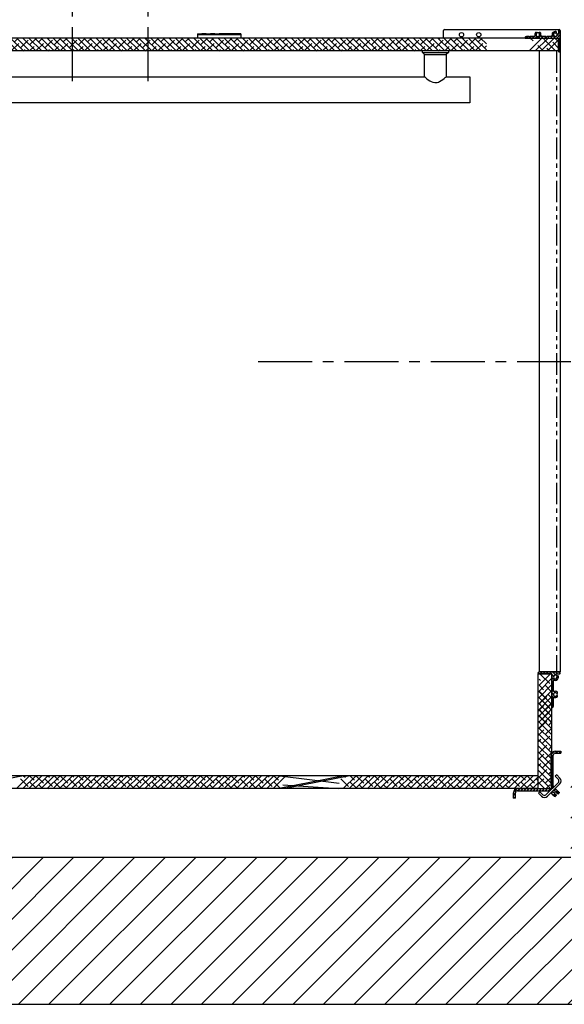
# Model space of a CAD drawing. Units: inches. Extents: x 83 to 948, y -5 to 551.
# Drawn here: x 866 to 897, y 159 to 216 of the extents above; entities that cross this region are included whole.
import ezdxf

# ---------------------------------------------------------------- set-up
doc = ezdxf.new("R2010")
doc.units = ezdxf.units.IN
doc.header["$MEASUREMENT"] = 0
doc.linetypes.add('CENTER', pattern=[2, 1.25, -0.25, 0.25, -0.25])
doc.linetypes.add('PHANTOM', pattern=[2.5, 1.25, -0.25, 0.25, -0.25, 0.25, -0.25])
for name, color, linetype in [('CENTER', 2, 'CENTER'), ('CUTLINE', 6, 'Continuous'), ('HATCH', 5, 'Continuous')]:
    doc.layers.add(name, color=color, linetype=linetype)
pattern_1 = [(225, (877.51904, 123.09279), (0.08838835, -0.08838834), [])]

msp = doc.modelspace()

# ---------------------------------------------------------------- hatches: boundary and pattern name
at = {"linetype": 'Continuous'}
h = msp.add_hatch(dxfattribs=at)
h.set_pattern_fill('ANSI38', scale=2, style=0)
h.set_pattern_definition([(135, (874.51904, 262.67198), (0.1767767, 0.1767767), []), (45.00003, (874.51904, 262.67198), (0.53033, 0.176777), [0.625, -0.375])])
h.paths.add_polyline_path([(892.84494, 214.63239), (892.84494, 213.88239), (844.93494, 213.88239), (844.93494, 214.63239)], flags=0)
h = msp.add_hatch(dxfattribs=at)
h.set_pattern_fill('ANSI31', angle=180, style=0)
h.set_pattern_definition([(225, (914.79304, 129.09279), (0.08838835, -0.08838834), [])])
edge = h.paths.add_edge_path(flags=0)
edge.add_line((896.35398, 214.72004), (896.33568, 214.70174))
edge.add_arc((896.32507, 214.71235), 0.015, 225, 315, ccw=False)
edge.add_line((896.31446, 214.70174), (896.29616, 214.72004))
edge.add_arc((896.29051, 214.71439), 0.008, 45, 90)
edge.add_line((896.29051, 214.72239), (896.0265, 214.72239))
edge.add_arc((896.0265, 214.75239), 0.03, 160.457686, 270, ccw=False)
edge.add_arc((895.82506, 214.82389), 0.18375, 340.457686, 402.517348)
edge.add_arc((895.93019, 214.92028), 0.04113, 42.517348, 222.517348)
edge.add_arc((895.82506, 214.82389), 0.1015, -222.517348, 42.517348, ccw=False)
edge.add_arc((895.71994, 214.92028), 0.04113, 317.482652, 497.482652)
edge.add_arc((895.82506, 214.82389), 0.18375, 137.482652, 199.542314)
edge.add_arc((895.62362, 214.75239), 0.03, -90, 19.542314, ccw=False)
edge.add_line((895.62362, 214.72239), (895.35962, 214.72239))
edge.add_arc((895.35962, 214.71439), 0.008, 90, 135)
edge.add_line((895.35397, 214.72004), (895.33566, 214.70174))
edge.add_arc((895.32506, 214.71235), 0.015, 225, 315, ccw=False)
edge.add_line((895.31445, 214.70174), (895.29615, 214.72004))
edge.add_arc((895.29049, 214.71439), 0.008, 45, 90)
edge.add_line((895.29049, 214.72239), (895.16324, 214.72239))
edge.add_arc((895.16324, 214.63238), 0.09, 90, 168.463041)
edge.add_arc((895.08975, 214.64738), 0.015, 168.463041, 270)
edge.add_line((895.08975, 214.63238), (897.01394, 214.63238))
edge.add_arc((897.01394, 214.61738), 0.015, 0, 90, ccw=False)
edge.add_line((897.02894, 214.61738), (897.02894, 213.85238))
edge.add_arc((897.05894, 213.85238), 0.03, 180, 270.000009)
edge.add_arc((897.05894, 213.88238), 0.06, 270, 360)
edge.add_line((897.11894, 213.88238), (897.11894, 215.04856))
edge.add_arc((897.05894, 215.04856), 0.06, 360, 474.555789)
edge.add_arc((897.03761, 215.09525), 0.00867, 114.555789, 180)
edge.add_line((897.02894, 215.09525), (897.02894, 214.89629))
edge.add_arc((896.98878, 214.90091), 0.04042, 320.903353, 353.439857, ccw=False)
edge.add_line((897.02015, 214.87542), (896.99719, 214.85246))
edge.add_arc((897.00285, 214.8468), 0.008, 135, 210.16993)
edge.add_arc((896.98912, 214.83882), 0.00787, -120.16993, 30.16993, ccw=False)
edge.add_arc((896.98114, 214.8251), 0.008, 59.83007, 135)
edge.add_line((896.97549, 214.83076), (896.94144, 214.79671))
edge.add_arc((896.94701, 214.79114), 0.00787, 135, 210.522488)
edge.add_arc((896.93344, 214.78314), 0.00787, -120.522488, 30.522488, ccw=False)
edge.add_arc((896.92545, 214.76958), 0.00787, 59.477512, 135)
edge.add_line((896.91988, 214.77515), (896.89685, 214.75211))
edge.add_arc((896.82508, 214.82389), 0.1015, 75.465373, 315, ccw=False)
edge.add_arc((896.86084, 214.96183), 0.041, 255.465373, 435.465373)
edge.add_arc((896.82508, 214.82389), 0.1835, 75.465373, 199.56613)
edge.add_arc((896.6239, 214.75239), 0.03, -90, 19.56613, ccw=False)
edge.add_line((896.6239, 214.72239), (896.35963, 214.72239))
edge.add_arc((896.35963, 214.71439), 0.008, 90, 135)
h = msp.add_hatch(dxfattribs=at)
h.set_pattern_fill('ANSI31', angle=90, style=0)
h.set_pattern_definition([(135, (811.10334, 148.20828), (-0.08838834, -0.08838835), [])])
edge = h.paths.add_edge_path(flags=0)
edge.add_line((896.7306, 177.05961), (896.7123, 177.07791))
edge.add_arc((896.7229, 177.08851), 0.015, 135, 225, ccw=False)
edge.add_line((896.7123, 177.09912), (896.7306, 177.11742))
edge.add_arc((896.72494, 177.12308), 0.008, 315, 360)
edge.add_line((896.73294, 177.12308), (896.73294, 177.38735))
edge.add_arc((896.76294, 177.38735), 0.03, 70.43387, 180, ccw=False)
edge.add_arc((896.83444, 177.58852), 0.1835, 250.43387, 374.534627)
edge.add_arc((896.97238, 177.62428), 0.041, 14.534627, 194.534627)
edge.add_arc((896.83444, 177.58852), 0.1015, -225, 14.534627, ccw=False)
edge.add_line((896.76267, 177.66029), (896.7857, 177.68332))
edge.add_arc((896.78013, 177.68889), 0.00787, 315, 390.522488)
edge.add_arc((896.7937, 177.69689), 0.00787, 59.477512, 210.522488, ccw=False)
edge.add_arc((896.8017, 177.71046), 0.00787, 239.477512, 315)
edge.add_line((896.80726, 177.70489), (896.84131, 177.73893))
edge.add_arc((896.83565, 177.74459), 0.008, 315, 390.16993)
edge.add_arc((896.84938, 177.75257), 0.00787, 59.83007, 210.16993, ccw=False)
edge.add_arc((896.85736, 177.76629), 0.008, 239.83007, 315)
edge.add_line((896.86301, 177.76063), (896.88597, 177.7836))
edge.add_arc((896.90719, 177.76238), 0.03, 90, 135, ccw=False)
edge.add_line((896.90719, 177.79238), (897.08911, 177.79238))
edge.add_arc((897.08911, 177.82238), 0.03, 270, 360)
edge.add_arc((897.05911, 177.82238), 0.06, 359.999996, 450)
edge.add_line((897.05911, 177.88238), (895.89293, 177.88238))
edge.add_arc((895.89293, 177.82238), 0.06, 90, 180)
edge.add_arc((895.86293, 177.82238), 0.03, 179.999991, 270)
edge.add_line((895.86293, 177.79238), (896.62794, 177.79238))
edge.add_arc((896.62794, 177.77738), 0.015, 0, 90, ccw=False)
edge.add_line((896.64294, 177.77738), (896.64294, 175.8532))
edge.add_arc((896.65794, 175.8532), 0.015, 180, 281.536959)
edge.add_arc((896.64294, 175.92668), 0.09, 281.536959, 360)
edge.add_line((896.73294, 175.92668), (896.73294, 176.05394))
edge.add_arc((896.72494, 176.05394), 0.008, 360, 405)
edge.add_line((896.7306, 176.0596), (896.7123, 176.0779))
edge.add_arc((896.7229, 176.0885), 0.015, 135, 225, ccw=False)
edge.add_line((896.7123, 176.09911), (896.7306, 176.11741))
edge.add_arc((896.72494, 176.12307), 0.008, 315, 360)
edge.add_line((896.73294, 176.12307), (896.73294, 176.38707))
edge.add_arc((896.76294, 176.38707), 0.03, 70.457686, 180, ccw=False)
edge.add_arc((896.83444, 176.58851), 0.18375, 250.457686, 312.517348)
edge.add_arc((896.93083, 176.48338), 0.04113, 312.517348, 492.517348)
edge.add_arc((896.83444, 176.58851), 0.1015, 47.482652, 312.517348, ccw=False)
edge.add_arc((896.93083, 176.69363), 0.04113, 227.482652, 407.482652)
edge.add_arc((896.83444, 176.58851), 0.18375, 47.482652, 109.542314)
edge.add_arc((896.76294, 176.78995), 0.03, 180, 289.542314, ccw=False)
edge.add_line((896.73294, 176.78995), (896.73294, 177.05395))
edge.add_arc((896.72494, 177.05395), 0.008, 360, 405)
h = msp.add_hatch(dxfattribs=at)
h.set_pattern_fill('ANSI31', style=0)
h.set_pattern_definition(pattern_1)
edge = h.paths.add_edge_path(flags=0)
edge.add_arc((896.83494, 171.30209), 0.24, 180, 225)
edge.add_line((896.66523, 171.13239), (896.75009, 171.21724))
edge.add_arc((896.83494, 171.30209), 0.12, 180, 225, ccw=False)
edge.add_line((896.71494, 171.30209), (896.71494, 173.06889))
edge.add_arc((896.83494, 173.06889), 0.12, 90, 180, ccw=False)
edge.add_line((896.83494, 173.18889), (897.15244, 173.18889))
edge.add_line((897.15244, 173.18889), (897.15244, 173.30889))
edge.add_line((897.15244, 173.30889), (896.83494, 173.30889))
edge.add_arc((896.83494, 173.06889), 0.24, 90, 180)
edge.add_line((896.59494, 173.06889), (896.59494, 171.30209))
h = msp.add_hatch(dxfattribs=at)
h.set_pattern_fill('ANSI31', style=0)
h.set_pattern_definition(pattern_1)
edge = h.paths.add_edge_path(flags=0)
edge.add_arc((896.41424, 170.89239), 0.24, 45, 90)
edge.add_line((896.41424, 171.13239), (894.64744, 171.13239))
edge.add_arc((894.64744, 170.89239), 0.24, 90, 180)
edge.add_line((894.40744, 170.89239), (894.40744, 170.57489))
edge.add_line((894.40744, 170.57489), (894.52744, 170.57489))
edge.add_line((894.52744, 170.57489), (894.52744, 170.89239))
edge.add_arc((894.64744, 170.89239), 0.12, 90, 180, ccw=False)
edge.add_line((894.64744, 171.01239), (896.41424, 171.01239))
edge.add_arc((896.41424, 170.89239), 0.12, 45, 90, ccw=False)
edge.add_line((896.49909, 170.97724), (896.58394, 171.06209))
at = {"layer": 'HATCH'}
h = msp.add_hatch(dxfattribs=at)
h.set_pattern_fill('ANSI31', color=256, scale=10, style=0)
h.paths.add_polyline_path([(839.99394, 167.13238), (839.99394, 172.6324), (831.99394, 172.6324), (831.99394, 158.63238), (905.74394, 158.63238), (905.74394, 172.6324), (897.74394, 172.6324), (897.74394, 167.13238)])
h.paths.add_polyline_path([(831.99394, 219.13238), (839.99394, 219.13238), (839.99394, 225.13238), (846.05376, 225.13238), (846.05376, 229.13238), (846.65376, 229.13238), (846.6677, 229.13238), (846.6677, 225.13238), (853.5677, 225.13238), (853.5677, 229.13238), (854.1677, 229.13238), (854.1677, 225.13238), (868.5677, 225.13238), (868.5677, 229.13238), (868.86894, 229.13238), (868.86894, 233.13238), (831.99394, 233.13238)])
h.paths.add_polyline_path([(869.1677, 229.13238), (869.1677, 225.13238), (873.24394, 225.13238), (873.24394, 233.13238), (868.86894, 233.13238), (868.86894, 229.13238)])
h.paths.add_polyline_path([(873.24394, 233.13238), (873.24394, 225.13238), (883.5677, 225.13238), (883.5677, 229.13238), (884.1677, 229.13238), (884.1677, 225.13238), (891.0677, 225.13238), (891.0677, 229.13238), (891.68164, 229.13238), (891.68164, 225.13238), (892.6177, 225.13238), (892.6177, 225.13238), (897.74394, 225.13238), (897.74394, 219.13238), (905.74394, 219.13238), (905.74394, 233.13238)])

# ---------------------------------------------------------------- linework, layer by layer
at = {"color": 7, "linetype": 'Continuous'}
for p, q in [((890.42057, 215.13189), (897.04557, 215.13189)), ((895.84494, 214.63238), (840.73494, 214.63238)), ((876.11394, 214.87242), (876.11394, 214.87099)), ((876.11394, 214.87242), (878.61394, 214.87242)), ((876.11394, 214.87099), (876.11394, 214.81917)), ((876.11394, 214.81917), (876.11394, 214.63238)), ((878.61394, 214.81917), (876.11394, 214.81917)), ((878.61394, 214.87242), (878.61394, 214.87099)), ((878.61394, 214.87099), (878.61394, 214.81917)), ((878.61394, 214.81917), (878.61394, 214.63238)), ((890.35806, 214.63238), (890.35807, 215.06939)), ((895.08975, 214.63238), (897.01394, 214.63238)), ((895.29049, 214.72239), (895.16324, 214.72239)), ((895.31445, 214.70174), (895.29615, 214.72004)), ((896.06388, 214.63227), (895.31388, 213.88227)), ((895.35397, 214.72004), (895.33566, 214.70174)), ((895.62362, 214.72239), (895.35962, 214.72239)), ((895.54952, 214.4715), (895.38876, 214.63227)), ((896.41743, 214.63227), (895.66743, 213.88227)), ((896.77099, 214.63227), (896.02099, 213.88227)), ((896.29051, 214.72239), (896.0265, 214.72239)), ((896.84575, 213.88238), (896.16824, 214.55989)), ((896.31446, 214.70174), (896.29616, 214.72004)), ((896.35398, 214.72004), (896.33568, 214.70174)), ((896.6239, 214.72239), (896.35963, 214.72239)), ((896.96374, 214.47151), (896.80298, 214.63227)), ((896.91988, 214.77515), (896.89685, 214.75211)), ((896.97549, 214.83076), (896.94144, 214.79671)), ((897.02015, 214.87542), (896.99719, 214.85246)), ((897.02894, 215.09525), (897.02894, 214.89629)), ((897.02894, 213.88238), (897.02894, 214.63238)), ((897.02894, 213.88238), (897.02894, 214.63238)), ((897.02894, 214.61738), (897.02894, 213.85238)), ((897.11894, 213.88238), (897.11894, 215.04856)), ((897.11907, 215.06939), (897.11906, 213.88238)), ((896.13876, 213.88227), (895.81469, 214.20634)), ((896.49232, 213.88227), (896.34502, 214.02956)), ((897.02894, 214.53667), (896.37454, 213.88227)), ((897.02894, 214.05275), (896.69857, 214.38312)), ((897.02894, 213.88238), (840.71994, 213.88238)), ((889.13994, 213.80263), (889.13994, 213.88238)), ((889.26494, 213.67763), (889.13994, 213.80263)), ((889.13994, 213.80263), (890.63994, 213.80263)), ((889.26494, 213.67763), (890.51494, 213.67763)), ((889.26494, 212.38204), (889.26494, 213.67763)), ((890.63994, 213.80263), (890.51494, 213.67763)), ((890.51494, 213.67763), (890.51494, 212.38198)), ((890.63994, 213.88238), (890.63994, 213.80263)), ((895.89194, 213.86238), (895.89194, 177.90238)), ((895.89294, 213.88238), (895.89293, 177.88238)), ((897.11894, 213.88238), (897.02894, 213.88238)), ((897.11894, 213.86238), (897.11894, 177.90238)), ((848.51446, 212.38238), (889.26536, 212.38238)), ((890.51446, 212.38238), (891.88994, 212.38239)), ((891.88994, 212.38239), (891.88994, 211.63239)), ((891.88994, 211.63239), (891.88994, 210.88239)), ((891.88994, 210.88239), (845.88994, 210.88239)), ((895.84494, 171.1325), (895.84494, 177.79238)), ((895.86293, 177.79238), (896.62794, 177.79238)), ((896.90094, 177.90238), (895.89194, 177.90238)), ((897.07994, 177.88252), (895.89293, 177.88238)), ((897.05911, 177.88238), (895.89293, 177.88238)), ((895.89294, 177.1277), (896.55763, 177.79238)), ((896.64294, 177.79238), (895.89294, 177.79238)), ((895.89294, 176.77414), (896.64294, 177.52414)), ((895.89294, 177.47969), (895.98057, 177.39207)), ((895.9338, 177.79238), (896.5109, 177.21529)), ((896.59928, 177.48045), (896.64294, 177.4368)), ((896.64294, 171.13239), (896.64294, 177.79238)), ((896.64294, 177.77738), (896.64294, 175.8532)), ((896.76267, 177.66029), (896.7857, 177.68332)), ((896.80726, 177.70489), (896.84131, 177.73893)), ((896.86301, 177.76063), (896.88597, 177.7836)), ((897.11894, 177.90238), (896.90094, 177.90238)), ((896.90719, 177.79238), (897.08911, 177.79238)), ((895.89294, 176.42059), (896.64294, 177.17059)), ((895.89294, 177.12614), (896.15734, 176.86174)), ((896.24573, 177.1269), (896.64294, 176.72969)), ((896.7123, 177.09912), (896.7306, 177.11742)), ((896.7306, 177.05961), (896.7123, 177.07791)), ((896.73294, 177.12308), (896.73294, 177.38735)), ((896.73294, 176.78995), (896.73294, 177.05395)), ((896.59494, 176.05297), (895.84494, 176.80297)), ((896.59494, 175.69941), (895.84494, 176.44941)), ((895.89294, 176.06704), (896.64294, 176.81704)), ((895.89294, 176.77258), (896.33412, 176.33141)), ((895.89294, 175.71348), (896.64294, 176.46348)), ((895.90386, 176.03699), (896.3458, 176.47893)), ((896.42251, 176.59657), (896.64294, 176.37614)), ((896.73294, 176.12307), (896.73294, 176.38707)), ((896.59494, 175.34586), (895.84494, 176.09586)), ((895.84494, 175.62452), (896.16902, 175.9486)), ((895.89294, 175.35993), (896.64294, 176.10993)), ((895.89294, 176.06548), (895.98057, 175.97785)), ((895.89294, 175.00638), (896.64294, 175.75638)), ((896.06895, 176.24302), (896.5109, 175.80108)), ((896.25741, 175.68344), (896.59494, 176.02097)), ((896.59928, 176.06624), (896.64294, 176.02259)), ((896.7123, 176.09911), (896.7306, 176.11741)), ((896.7306, 176.0596), (896.7123, 176.0779)), ((896.73294, 175.92668), (896.73294, 176.05394)), ((896.59494, 174.99231), (895.84494, 175.74231)), ((895.84494, 175.27097), (895.99225, 175.41827)), ((896.59494, 174.63875), (895.84494, 175.38875)), ((895.89294, 175.71192), (896.15734, 175.44752)), ((895.89294, 174.65282), (896.64294, 175.40282)), ((895.89294, 175.35837), (896.33412, 174.91719)), ((896.08064, 175.15311), (896.52258, 175.59505)), ((896.24573, 175.71269), (896.64294, 175.31548)), ((896.42251, 175.18236), (896.64294, 174.96193)), ((896.59494, 174.2852), (895.84494, 175.0352)), ((896.59494, 173.93165), (895.84494, 174.68165)), ((895.90386, 174.62278), (896.3458, 175.06472)), ((896.43419, 174.79956), (896.59494, 174.96031)), ((896.59929, 174.65203), (896.64294, 174.60837)), ((895.84494, 174.21031), (896.16902, 174.53439)), ((896.59494, 173.57809), (895.84494, 174.32809)), ((896.08064, 173.7389), (896.52258, 174.18084)), ((896.25741, 174.26923), (896.59494, 174.60675)), ((895.84494, 173.85675), (895.99225, 174.00406)), ((896.59494, 173.22454), (895.84494, 173.97454)), ((896.59494, 172.87098), (895.84494, 173.62098)), ((895.90386, 173.20856), (896.3458, 173.65051)), ((896.43419, 173.38534), (896.59494, 173.54609)), ((896.59494, 172.51743), (895.84494, 173.26743)), ((895.84494, 172.79609), (896.16903, 173.12018)), ((896.59494, 172.16388), (895.84494, 172.91388)), ((896.25741, 172.85501), (896.59494, 173.19254)), ((896.59494, 171.30209), (896.59494, 173.06889)), ((896.71494, 171.30209), (896.71494, 173.06889)), ((896.83494, 173.30889), (897.15244, 173.30889)), ((896.83494, 173.18889), (897.15244, 173.18889)), ((897.15244, 173.30889), (897.15244, 173.18889)), ((895.84494, 172.44254), (895.99225, 172.58985)), ((896.59494, 171.81032), (895.84494, 172.56032)), ((896.08064, 172.32468), (896.52258, 172.76662)), ((895.84494, 171.88239), (841.84494, 171.88239)), ((866.03299, 171.88239), (862.28299, 171.13239)), ((866.38654, 171.88239), (865.63654, 171.13239)), ((866.7401, 171.88239), (865.9901, 171.13239)), ((866.03456, 171.88239), (866.12217, 171.79477)), ((867.09365, 171.88239), (866.34365, 171.13239)), ((866.38811, 171.88239), (866.6525, 171.618)), ((867.4472, 171.88239), (866.6972, 171.13239)), ((866.74167, 171.88239), (867.18283, 171.44122)), ((867.80076, 171.88239), (867.05076, 171.13239)), ((868.15431, 171.88239), (867.40431, 171.13239)), ((867.44877, 171.88239), (867.53639, 171.79477)), ((868.50786, 171.88239), (867.75786, 171.13239)), ((867.80233, 171.88239), (868.06672, 171.61799)), ((868.86142, 171.88239), (868.11142, 171.13239)), ((868.15588, 171.88239), (868.59705, 171.44122)), ((869.21497, 171.88239), (868.46497, 171.13239)), ((869.56852, 171.88239), (868.81852, 171.13239)), ((868.86299, 171.88239), (868.9506, 171.79477)), ((869.92208, 171.88239), (869.17208, 171.13239)), ((869.21654, 171.88239), (869.48093, 171.61799)), ((870.27563, 171.88239), (869.52563, 171.13239)), ((869.57009, 171.88239), (870.01126, 171.44122)), ((870.62918, 171.88239), (869.87918, 171.13239)), ((870.98274, 171.88239), (870.23274, 171.13239)), ((870.2772, 171.88239), (870.36481, 171.79477)), ((871.33629, 171.88239), (870.58629, 171.13239)), ((870.63075, 171.88239), (870.89514, 171.61799)), ((871.68984, 171.88239), (870.93984, 171.13239)), ((870.9843, 171.88239), (871.42547, 171.44122)), ((872.0434, 171.88239), (871.2934, 171.13239)), ((872.39695, 171.88239), (871.64695, 171.13239)), ((871.69141, 171.88239), (871.77903, 171.79477)), ((872.7505, 171.88239), (872.0005, 171.13239)), ((872.04496, 171.88239), (872.30936, 171.61799)), ((873.10406, 171.88239), (872.35406, 171.13239)), ((872.39852, 171.88239), (872.83969, 171.44122)), ((873.45761, 171.88239), (872.70761, 171.13239)), ((873.81116, 171.88239), (873.06116, 171.13239)), ((873.10562, 171.88239), (873.19324, 171.79477)), ((874.16472, 171.88239), (873.41472, 171.13239)), ((873.45918, 171.88239), (873.72357, 171.61799)), ((874.51827, 171.88239), (873.76827, 171.13239)), ((873.81273, 171.88239), (874.2539, 171.44122)), ((874.87182, 171.88239), (874.12182, 171.13239)), ((875.22538, 171.88239), (874.47538, 171.13239)), ((874.51984, 171.88239), (874.60746, 171.79477)), ((875.57893, 171.88239), (874.82893, 171.13239)), ((874.87339, 171.88239), (875.13779, 171.61799)), ((875.93248, 171.88239), (875.18248, 171.13239)), ((875.22694, 171.88239), (875.66812, 171.44121)), ((876.28604, 171.88239), (875.53604, 171.13239)), ((876.63959, 171.88239), (875.88959, 171.13239)), ((875.93405, 171.88239), (876.02167, 171.79477)), ((876.99315, 171.88239), (876.24315, 171.13239)), ((876.2876, 171.88239), (876.552, 171.61799)), ((877.3467, 171.88239), (876.5967, 171.13239)), ((876.64116, 171.88239), (877.08233, 171.44121)), ((877.70025, 171.88239), (876.95025, 171.13239)), ((878.05381, 171.88239), (877.30381, 171.13239)), ((877.34826, 171.88239), (877.43588, 171.79477)), ((878.40736, 171.88239), (877.65736, 171.13239)), ((877.70182, 171.88239), (877.96621, 171.61799)), ((878.76091, 171.88239), (878.01091, 171.13239)), ((878.05537, 171.88239), (878.49654, 171.44121)), ((879.11447, 171.88239), (878.36447, 171.13239)), ((879.46802, 171.88239), (878.71802, 171.13239)), ((878.76248, 171.88239), (878.8501, 171.79477)), ((879.82157, 171.88239), (879.07157, 171.13239)), ((879.11603, 171.88239), (879.38043, 171.61799)), ((880.17513, 171.88239), (879.42513, 171.13239)), ((879.46958, 171.88239), (879.91076, 171.44121)), ((880.52868, 171.88239), (879.77868, 171.13239)), ((880.88223, 171.88239), (880.13223, 171.13239)), ((880.17669, 171.88239), (880.26431, 171.79477)), ((881.23579, 171.88239), (880.48579, 171.13239)), ((880.53024, 171.88239), (880.79464, 171.61799)), ((884.58934, 171.88239), (880.83934, 171.13239)), ((880.88379, 171.88239), (884.32497, 171.44121)), ((884.94289, 171.88239), (881.19289, 171.13239)), ((885.29645, 171.88239), (884.54645, 171.13239)), ((884.5909, 171.88239), (884.67852, 171.79476)), ((885.65, 171.88239), (884.9, 171.13239)), ((884.94445, 171.88239), (885.20885, 171.61799)), ((886.00355, 171.88239), (885.25355, 171.13239)), ((885.29801, 171.88239), (885.73918, 171.44121)), ((886.35711, 171.88239), (885.60711, 171.13239)), ((886.71066, 171.88239), (885.96066, 171.13239)), ((886.00511, 171.88239), (886.09274, 171.79476)), ((887.06421, 171.88239), (886.31421, 171.13239)), ((886.35867, 171.88239), (886.62307, 171.61799)), ((887.41777, 171.88239), (886.66777, 171.13239)), ((886.71222, 171.88239), (887.1534, 171.44121)), ((887.77132, 171.88239), (887.02132, 171.13239)), ((888.12487, 171.88239), (887.37487, 171.13239)), ((887.41933, 171.88239), (887.50695, 171.79476)), ((888.47843, 171.88239), (887.72843, 171.13239)), ((887.77288, 171.88239), (888.03728, 171.61799)), ((888.83198, 171.88239), (888.08198, 171.13239)), ((888.12643, 171.88239), (888.56761, 171.44121)), ((889.18553, 171.88239), (888.43553, 171.13239)), ((889.53909, 171.88239), (888.78909, 171.13239)), ((888.83354, 171.88239), (888.92116, 171.79476)), ((889.89264, 171.88239), (889.14264, 171.13239)), ((889.18709, 171.88239), (889.45149, 171.61799)), ((890.24619, 171.88239), (889.49619, 171.13239)), ((889.54065, 171.88239), (889.98182, 171.44121)), ((890.59975, 171.88239), (889.84975, 171.13239)), ((890.9533, 171.88239), (890.2033, 171.13239)), ((890.24775, 171.88239), (890.33538, 171.79476)), ((891.30685, 171.88239), (890.55685, 171.13239)), ((890.60131, 171.88239), (890.86571, 171.61799)), ((891.66041, 171.88239), (890.91041, 171.13239)), ((890.95486, 171.88239), (891.39604, 171.44121)), ((892.01396, 171.88239), (891.26396, 171.13239)), ((892.36751, 171.88239), (891.61751, 171.13239)), ((891.66197, 171.88239), (891.74959, 171.79476)), ((892.72107, 171.88239), (891.97107, 171.13239)), ((892.01552, 171.88239), (892.27992, 171.61798)), ((893.07462, 171.88239), (892.32462, 171.13239)), ((892.36907, 171.88239), (892.81025, 171.44121)), ((893.42817, 171.88239), (892.67817, 171.13239)), ((893.78173, 171.88239), (893.03173, 171.13239)), ((893.07618, 171.88239), (893.1638, 171.79476)), ((894.13528, 171.88239), (893.38528, 171.13239)), ((893.42973, 171.88239), (893.69413, 171.61798)), ((894.48883, 171.88239), (893.73883, 171.13239)), ((893.78328, 171.88239), (894.22446, 171.44121)), ((894.84239, 171.88239), (894.09239, 171.13239)), ((895.19594, 171.88239), (894.44594, 171.13239)), ((894.49039, 171.88239), (894.57802, 171.79476)), ((895.54949, 171.88239), (894.79949, 171.13239)), ((894.84394, 171.88239), (895.10835, 171.61798)), ((895.84494, 171.82428), (895.15305, 171.13239)), ((895.1975, 171.88239), (895.63868, 171.44121)), ((896.59494, 171.45677), (895.84494, 172.20677)), ((895.84494, 171.13239), (895.84494, 171.88239)), ((896.59494, 171.10322), (895.84494, 171.85322)), ((895.90386, 171.79435), (896.3458, 172.23629)), ((896.25741, 171.4408), (896.59494, 171.77832)), ((896.43419, 171.97113), (896.59494, 172.13188)), ((896.91429, 171.92985), (896.82944, 171.84499)), ((897.01329, 171.66114), (896.82944, 171.84499)), ((897.09814, 171.746), (896.91429, 171.92985)), ((865.85701, 171.70638), (866.29895, 171.26444)), ((866.38734, 171.52961), (866.78456, 171.13239)), ((866.91767, 171.35283), (867.13811, 171.13239)), ((867.27122, 171.70638), (867.71316, 171.26444)), ((867.80155, 171.52961), (868.19877, 171.13239)), ((868.33188, 171.35283), (868.55232, 171.13239)), ((868.68544, 171.70638), (869.12738, 171.26444)), ((869.21577, 171.52961), (869.61298, 171.13239)), ((869.7461, 171.35283), (869.96654, 171.13239)), ((870.09965, 171.70638), (870.54159, 171.26444)), ((870.62998, 171.52961), (871.0272, 171.13239)), ((871.16031, 171.35283), (871.38075, 171.13239)), ((871.51386, 171.70638), (871.9558, 171.26444)), ((872.04419, 171.5296), (872.44141, 171.13239)), ((872.57452, 171.35283), (872.79496, 171.13239)), ((872.92808, 171.70638), (873.37002, 171.26444)), ((873.45841, 171.5296), (873.85562, 171.13239)), ((873.98874, 171.35283), (874.20918, 171.13239)), ((874.34229, 171.70638), (874.78423, 171.26444)), ((874.87262, 171.5296), (875.26984, 171.13239)), ((875.40295, 171.35283), (875.62339, 171.13239)), ((875.7565, 171.70638), (876.19845, 171.26444)), ((876.28683, 171.5296), (876.68405, 171.13239)), ((876.81716, 171.35283), (877.0376, 171.13239)), ((877.17072, 171.70638), (877.61266, 171.26444)), ((877.70105, 171.5296), (878.09826, 171.13239)), ((878.23138, 171.35282), (878.45181, 171.13239)), ((878.58493, 171.70638), (879.02687, 171.26444)), ((879.11526, 171.5296), (879.51247, 171.13239)), ((879.64559, 171.35282), (879.86603, 171.13239)), ((879.99914, 171.70638), (880.44109, 171.26444)), ((880.52947, 171.5296), (880.92669, 171.13239)), ((881.0598, 171.35282), (884.28024, 171.13239)), ((884.41336, 171.70638), (884.8553, 171.26443)), ((884.94369, 171.5296), (885.3409, 171.13239)), ((885.47402, 171.35282), (885.69445, 171.13239)), ((885.82757, 171.70638), (886.26951, 171.26443)), ((886.3579, 171.5296), (886.75511, 171.13239)), ((886.88823, 171.35282), (887.10867, 171.13239)), ((887.24178, 171.70638), (887.68373, 171.26443)), ((887.77211, 171.5296), (888.16933, 171.13239)), ((888.30244, 171.35282), (888.52288, 171.13239)), ((888.656, 171.70637), (889.09794, 171.26443)), ((889.18633, 171.5296), (889.58354, 171.13239)), ((889.71666, 171.35282), (889.93709, 171.13239)), ((890.07021, 171.70637), (890.51215, 171.26443)), ((890.60054, 171.5296), (890.99775, 171.13239)), ((891.13087, 171.35282), (891.3513, 171.13239)), ((891.48443, 171.70637), (891.92637, 171.26443)), ((892.01476, 171.5296), (892.41196, 171.13239)), ((892.54509, 171.35282), (892.76552, 171.13239)), ((892.89864, 171.70637), (893.34058, 171.26443)), ((893.42897, 171.5296), (893.82618, 171.13239)), ((893.9593, 171.35282), (894.17973, 171.13239)), ((894.31285, 171.70637), (894.75479, 171.26443)), ((894.84318, 171.52959), (895.24039, 171.13239)), ((895.37351, 171.35282), (895.59394, 171.13239)), ((895.84494, 171.47073), (895.5066, 171.13239)), ((895.72707, 171.70637), (895.84494, 171.5885)), ((895.84494, 171.38188), (896.16903, 171.70596)), ((896.21222, 171.13239), (895.84494, 171.49966)), ((896.29204, 170.77019), (897.01329, 171.49144)), ((896.30256, 171.13239), (896.52258, 171.35241)), ((896.37689, 170.68534), (897.09814, 171.40659)), ((896.75009, 171.21724), (896.66523, 171.13239)), ((895.84494, 171.13239), (841.09494, 171.13239)), ((866.03379, 171.17605), (866.07745, 171.13239)), ((867.448, 171.17605), (867.49167, 171.13239)), ((868.86221, 171.17605), (868.90588, 171.13239)), ((870.27643, 171.17605), (870.32009, 171.13239)), ((871.69064, 171.17605), (871.7343, 171.13239)), ((873.10485, 171.17605), (873.14852, 171.13239)), ((874.51907, 171.17605), (874.56273, 171.13239)), ((875.93328, 171.17605), (875.97694, 171.13239)), ((877.34749, 171.17605), (877.39116, 171.13239)), ((878.76171, 171.17605), (878.80537, 171.13239)), ((880.17592, 171.17605), (880.21958, 171.13239)), ((884.59013, 171.17605), (884.63379, 171.13239)), ((886.00435, 171.17605), (886.04801, 171.13239)), ((887.41856, 171.17605), (887.46222, 171.13239)), ((888.83277, 171.17604), (888.87643, 171.13239)), ((890.24699, 171.17604), (890.29065, 171.13239)), ((891.6612, 171.17604), (891.70486, 171.13239)), ((893.07542, 171.17604), (893.11907, 171.13239)), ((894.40744, 170.57489), (894.40744, 170.89239)), ((894.48963, 171.17604), (894.53328, 171.13239)), ((894.52744, 170.57489), (894.52744, 170.89239)), ((894.64744, 171.13239), (896.41424, 171.13239)), ((894.64744, 171.01239), (896.41424, 171.01239)), ((895.84494, 171.13239), (896.59494, 171.13239)), ((895.93849, 170.95404), (895.85363, 170.86919)), ((895.85363, 170.86919), (896.03748, 170.68534)), ((895.93849, 170.95404), (896.12233, 170.77019)), ((896.58394, 171.06209), (896.49909, 170.97724)), ((896.59652, 170.8798), (896.58394, 170.89239)), ((896.68138, 170.96466), (896.59652, 170.8798)), ((896.72004, 170.75629), (896.61143, 170.86489)), ((896.68138, 170.96466), (896.66879, 170.97724)), ((896.80489, 170.84115), (896.69629, 170.94975)), ((896.74459, 171.05303), (896.76267, 171.03495)), ((896.77507, 170.70126), (896.76067, 170.71566)), ((896.76267, 171.03495), (896.84752, 171.1198)), ((896.77758, 171.02004), (896.88618, 170.91144)), ((896.90235, 170.74369), (896.81749, 170.65883)), ((896.82944, 171.13789), (896.84752, 171.1198)), ((896.85992, 170.78611), (896.84553, 170.80051)), ((896.86243, 171.10489), (896.97103, 170.99629)), ((896.92682, 170.8708), (896.94121, 170.85641)), ((897.06849, 170.89883), (896.98364, 170.81398)), ((897.01167, 170.95565), (897.02607, 170.94126)), ((894.52744, 170.57489), (894.40744, 170.57489))]:
    msp.add_line(p, q, dxfattribs=at)
at = {"color": 7, "linetype": 'PHANTOM'}
for p, q in [((878.61394, 214.87099), (876.11394, 214.87099)), ((896.90094, 213.86238), (896.90094, 177.90238)), ((896.69629, 170.94975), (896.61143, 170.86489)), ((896.72004, 170.75629), (896.80489, 170.84115)), ((896.84553, 170.80051), (896.76067, 170.71566)), ((896.77507, 170.70126), (896.85992, 170.78611)), ((896.77758, 171.02004), (896.86243, 171.10489)), ((896.88618, 170.91144), (896.97103, 170.99629)), ((897.01167, 170.95565), (896.92682, 170.8708)), ((896.94121, 170.85641), (897.02607, 170.94126))]:
    msp.add_line(p, q, dxfattribs=at)
at = {"color": 7, "linetype": 'Continuous', "flags": 128}
for points in [[(889.26536, 212.38204), (889.26498, 212.38236), (889.27216, 212.37638), (889.31575, 212.3406), (889.39943, 212.27463), (889.47855, 212.21644), (889.57328, 212.15406), (889.64921, 212.11179), (889.73417, 212.07526), (889.85826, 212.04817), (889.98685, 212.05814), (890.06194, 212.08123), (890.13363, 212.11328), (890.23293, 212.17045), (890.3225, 212.23154), (890.39821, 212.28829), (890.46008, 212.33732), (890.48897, 212.36088), (890.50795, 212.37657), (890.5149, 212.38235), (890.51446, 212.38198)], [(896.61143, 170.86489), (896.60796, 170.86837), (896.60494, 170.87139), (896.60237, 170.87395), (896.60027, 170.87606), (896.59863, 170.8777), (896.59746, 170.87887), (896.59676, 170.87957), (896.59652, 170.8798)], [(896.69629, 170.94975), (896.69281, 170.95322), (896.68979, 170.95624), (896.68723, 170.95881), (896.68512, 170.96091), (896.68349, 170.96255), (896.68231, 170.96372), (896.68161, 170.96442), (896.68138, 170.96466)], [(896.76067, 170.71565), (896.75392, 170.72241), (896.74733, 170.729), (896.74109, 170.73524), (896.73535, 170.74098), (896.73025, 170.74608), (896.72593, 170.7504), (896.7225, 170.75383), (896.72004, 170.75629)], [(896.76267, 171.03495), (896.7629, 171.03472), (896.76361, 171.03401), (896.76478, 171.03284), (896.76642, 171.0312), (896.76852, 171.0291), (896.77108, 171.02654), (896.7741, 171.02352), (896.77758, 171.02004)], [(896.81749, 170.65883), (896.81668, 170.65965), (896.81426, 170.66206), (896.81034, 170.66598), (896.80507, 170.67126), (896.79864, 170.67769), (896.7913, 170.68502), (896.78334, 170.69298), (896.77507, 170.70126)], [(896.80489, 170.84115), (896.80735, 170.83868), (896.81078, 170.83525), (896.8151, 170.83093), (896.8202, 170.82583), (896.82594, 170.82009), (896.83219, 170.81385), (896.83877, 170.80726), (896.84553, 170.80051)], [(896.84752, 171.1198), (896.84776, 171.11957), (896.84846, 171.11887), (896.84963, 171.11769), (896.85127, 171.11605), (896.85337, 171.11395), (896.85594, 171.11139), (896.85896, 171.10837), (896.86243, 171.10489)], [(896.85992, 170.78611), (896.8682, 170.77784), (896.87616, 170.76988), (896.88349, 170.76254), (896.88992, 170.75611), (896.8952, 170.75084), (896.89912, 170.74692), (896.90153, 170.7445), (896.90235, 170.74369)], [(896.92682, 170.8708), (896.92006, 170.87756), (896.91348, 170.88414), (896.90724, 170.89038), (896.90149, 170.89613), (896.8964, 170.90122), (896.89208, 170.90554), (896.88864, 170.90898), (896.88618, 170.91144)], [(896.98364, 170.81398), (896.98283, 170.8148), (896.98041, 170.81721), (896.97649, 170.82113), (896.97121, 170.82641), (896.96478, 170.83283), (896.95745, 170.84017), (896.94949, 170.84813), (896.94121, 170.85641)], [(896.97103, 170.99629), (896.97349, 170.99383), (896.97693, 170.9904), (896.98125, 170.98608), (896.98635, 170.98098), (896.99209, 170.97524), (896.99833, 170.96899), (897.00492, 170.96241), (897.01167, 170.95566)], [(897.02607, 170.94126), (897.03434, 170.93298), (897.0423, 170.92502), (897.04964, 170.91769), (897.05607, 170.91126), (897.06134, 170.90598), (897.06526, 170.90206), (897.06768, 170.89965), (897.06849, 170.89883)]]:
    msp.add_lwpolyline(points, dxfattribs=at)
at = {"color": 7, "linetype": 'Continuous'}
for centre in [(891.40207, 214.82389), (892.40207, 214.82389), (895.82507, 214.82389), (896.82507, 214.82389)]:
    msp.add_circle(centre, 0.125, dxfattribs=at)
for centre, radius, start, end in [((890.42057, 215.06939), 0.0625, 90, 180), ((897.05657, 215.06939), 0.0625, 0, 90), ((895.08975, 214.64738), 0.015, 168.463041, 270), ((895.16324, 214.63238), 0.09, 90, 168.463041), ((895.29049, 214.71439), 0.008, 45, 90), ((895.32506, 214.71235), 0.015, 225, 315), ((895.35962, 214.71439), 0.008, 90, 135), ((895.62362, 214.75239), 0.03, 270, 19.542314), ((895.82506, 214.82389), 0.18375, 137.482652, 199.542314), ((895.71994, 214.92028), 0.04113, 317.482652, 137.482652), ((895.82506, 214.82389), 0.1015, 137.482652, 42.517348), ((895.82508, 214.82389), 0.125, 58.518674, 121.491811), ((895.93019, 214.92028), 0.04113, 42.517348, 222.517348), ((895.82506, 214.82389), 0.18375, 340.457686, 42.517348), ((896.0265, 214.75239), 0.03, 160.457686, 270), ((896.29051, 214.71439), 0.008, 45, 90), ((896.32507, 214.71235), 0.015, 225, 315), ((896.35963, 214.71439), 0.008, 90, 135), ((896.6239, 214.75239), 0.03, 270, 19.56613), ((896.82508, 214.82389), 0.1835, 75.465373, 199.56613), ((896.82508, 214.82389), 0.1015, 75.465373, 315), ((896.86084, 214.96183), 0.041, 255.465373, 75.465373), ((896.82508, 214.82389), 0.125, 350.707301, 59.496537), ((896.92545, 214.76958), 0.00787, 59.477512, 135), ((896.93344, 214.78314), 0.00787, 239.477512, 30.522488), ((896.94701, 214.79114), 0.00787, 135, 210.522488), ((896.98114, 214.8251), 0.008, 59.83007, 135), ((896.98912, 214.83882), 0.00787, 239.83007, 30.16993), ((897.00285, 214.8468), 0.008, 135, 210.16993), ((897.01394, 214.61738), 0.015, 0, 90), ((896.98878, 214.90091), 0.04042, 320.903353, 353.439857), ((897.03761, 215.09525), 0.00867, 114.555789, 180), ((897.05894, 215.04856), 0.06, 0, 114.555789), ((897.04158, 215.04639), 0.0625, 80.864288, 90), ((897.05894, 213.85238), 0.03, 180, 270.000009), ((897.05894, 213.88238), 0.06, 270, 360), ((895.89293, 177.82238), 0.06, 90, 180), ((895.86293, 177.82238), 0.03, 179.999991, 270), ((896.62794, 177.77738), 0.015, 0, 90), ((896.83444, 177.58852), 0.1015, 135, 14.534627), ((896.83444, 177.58852), 0.1835, 250.43387, 14.534627), ((896.78013, 177.68889), 0.00787, 315, 30.522488), ((896.7937, 177.69689), 0.00787, 59.477512, 210.522488), ((896.8017, 177.71046), 0.00787, 239.477512, 315), ((896.83444, 177.58852), 0.125, 30.503463, 99.292699), ((896.83565, 177.74459), 0.008, 315, 30.16993), ((896.84938, 177.75257), 0.00787, 59.83007, 210.16993), ((896.85736, 177.76629), 0.008, 239.83007, 315), ((896.90719, 177.76238), 0.03, 90, 135), ((896.97238, 177.62428), 0.041, 14.534627, 194.534627), ((897.05911, 177.82238), 0.06, 359.999996, 90), ((897.08911, 177.82238), 0.03, 270, 360), ((896.7229, 177.08851), 0.015, 135, 225), ((896.72494, 177.12308), 0.008, 315, 360), ((896.72494, 177.05395), 0.008, 360, 45), ((896.76294, 177.38735), 0.03, 70.43387, 180), ((896.76294, 176.78995), 0.03, 180, 289.542314), ((896.83444, 176.58851), 0.1015, 47.482652, 312.517348), ((896.76294, 176.38707), 0.03, 70.457686, 180), ((896.83444, 176.58851), 0.18375, 47.482652, 109.542314), ((896.83444, 176.58851), 0.18375, 250.457686, 312.517348), ((896.93083, 176.69363), 0.04113, 227.482652, 47.482652), ((896.93083, 176.48338), 0.04113, 312.517348, 132.517348), ((896.83444, 176.58852), 0.125, 328.508189, 31.481326), ((896.65794, 175.8532), 0.015, 180, 281.536959), ((896.64294, 175.92668), 0.09, 281.536959, 360), ((896.7229, 176.0885), 0.015, 135, 225), ((896.72494, 176.12307), 0.008, 315, 360), ((896.72494, 176.05394), 0.008, 360, 45), ((896.83494, 173.06889), 0.24, 90, 180), ((896.83494, 173.06889), 0.12, 90, 180), ((896.83494, 171.30209), 0.24, 180, 225), ((896.83494, 171.30209), 0.12, 180, 225), ((896.92843, 171.57629), 0.12, 315, 45), ((896.92843, 171.57629), 0.24, 315, 45), ((894.64744, 170.89239), 0.24, 90, 180), ((894.64744, 170.89239), 0.12, 90, 180), ((896.20719, 170.85504), 0.24, 225, 315), ((896.20719, 170.85504), 0.12, 225, 315), ((896.41424, 170.89239), 0.24, 45, 90), ((896.41424, 170.89239), 0.12, 45, 90)]:
    msp.add_arc(centre, radius, start, end, dxfattribs=at)
at = {"layer": 'CENTER', "linetype": 'CENTER', "ltscale": 2.5}
for p, q in [((868.86894, 212.13238), (868.86894, 242.13238)), ((873.24394, 212.13238), (873.24394, 239.13238)), ((879.61894, 195.88239), (907.34248, 195.88239))]:
    msp.add_line(p, q, dxfattribs=at)
at = {"layer": 'CUTLINE'}
for p, q in [((897.74394, 167.13238), (839.99394, 167.13238)), ((831.99394, 158.63238), (905.74394, 158.63238))]:
    msp.add_line(p, q, dxfattribs=at)

doc.saveas('drawing.dxf')
